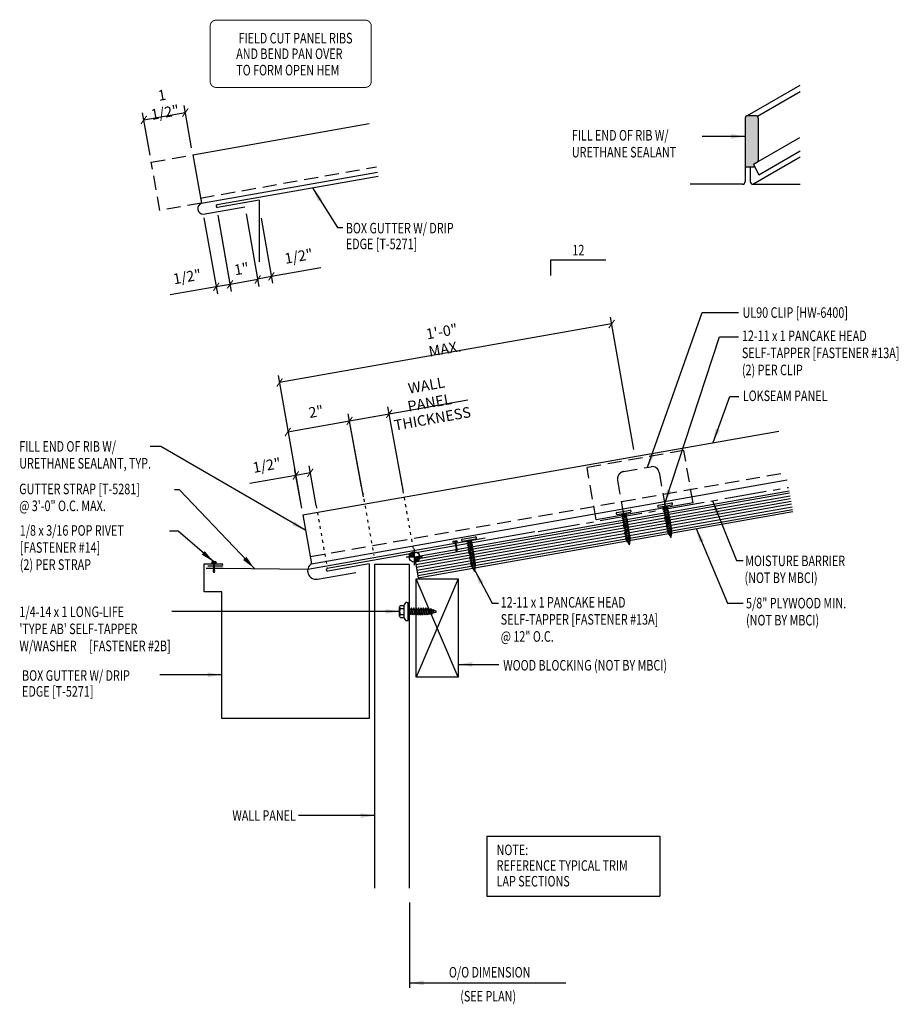
# Model space of a CAD drawing. Extents: x 9.3 to 40.6, y 9 to 44.1.
import ezdxf
from ezdxf.enums import TextEntityAlignment as Align

# ---------------------------------------------------------------- set-up
doc = ezdxf.new("R2010")
doc.units = 0
doc.header["$LTSCALE"] = 4
doc.header["$MEASUREMENT"] = 0
for name, pattern in [('CENTER2', [1.125, 0.75, -0.125, 0.125, -0.125]), ('DASH2', [0.1875, 0.125, -0.0625]), ('DOT2', [0.125, 0, -0.125]), ('HIDDEN', [0.375, 0.25, -0.125])]:
    doc.linetypes.add(name, pattern=pattern)
doc.layers.get('0').update_dxf_attribs({"linetype": 'CONTINUOUS'})
doc.layers.get('Defpoints').update_dxf_attribs({"linetype": 'CONTINUOUS'})
for name, color, linetype in [('BARRIER', 253, 'CENTER2'), ('CLIP', 5, 'CONTINUOUS'), ('DIM', 2, 'CONTINUOUS'), ('DIM-DETAILS', 7, 'CONTINUOUS'), ('FASTENER', 9, 'CONTINUOUS'), ('MARK', 1, 'CONTINUOUS'), ('PANEL', 11, 'CONTINUOUS'), ('PANEL-S', 11, 'CONTINUOUS'), ('SEALANT', 8, 'CONTINUOUS'), ('SECTION', 11, 'CONTINUOUS'), ('STLB', 5, 'CONTINUOUS'), ('TEXT', 2, 'CONTINUOUS'), ('TRIM', 6, 'CONTINUOUS'), ('WOOD', 3, 'CONTINUOUS')]:
    doc.layers.add(name, color=color, linetype=linetype)
doc.styles.add('ROMANS', font='ROMANS.SHX', dxfattribs={"width": 0.75})
doc.styles.add('TEXT', font='SIMPLEX.shx', dxfattribs={"width": 0.75, "height": 0.375})
doc.styles.add('TEXT1', font='ROMANS.shx', dxfattribs={"width": 0.75, "height": 0.375})
doc.dimstyles.new('DETAIL', dxfattribs={"dimscale": 4, "dimtxt": 0.375, "dimasz": 0.0625, "dimexe": 0.0625, "dimexo": 0.0625, "dimgap": 0.0625, "dimtad": 1, "dimdec": 4, "dimzin": 3, "dimdsep": 46, "dimlunit": 4, "dimtxsty": 'TEXT1', "dimblk": 'ARCHTICK', "dimcen": 0.0625, "dimclrd": 7, "dimclre": 7, "dimclrt": 2, "dimadec": 0, "dimazin": 0, "dimtfac": 0.6, "dimtdec": 4, "dimtmove": 0, "dimatfit": 3, "dimfxl": 0, "dimfrac": 2, "dimtolj": 1, "dimtzin": 0, "dimarcsym": 0})
doc.dimstyles.new('DETAIL$7', dxfattribs={"dimscale": 4, "dimtxt": 0.375, "dimasz": 0.125, "dimexe": 0.0625, "dimexo": 0.0625, "dimgap": 0.0625, "dimtad": 1, "dimdec": 4, "dimzin": 3, "dimdsep": 46, "dimlunit": 4, "dimtxsty": 'TEXT', "dimblk": 'ARCHTICK', "dimcen": 0.0625, "dimclrd": 7, "dimclre": 7, "dimclrt": 2, "dimadec": 0, "dimazin": 0, "dimtfac": 0.6, "dimtdec": 4, "dimtmove": 0, "dimatfit": 3, "dimfxl": 0, "dimfrac": 2, "dimtolj": 1, "dimtzin": 0, "dimarcsym": 0})

# ---------------------------------------------------------------- blocks, each defined once
blk = doc.blocks.new('wp')
at = {"layer": 'SECTION'}
for p, q in [((-0.096, 0), (0.096, 0)), ((0, -0.096), (0, 0.096))]:
    blk.add_line(p, q, dxfattribs=at)
at = {"layer": 'SECTION', "const_width": 0.0625}
for points in [[(0, 0.031, 0.414214), (-0.031, 0, 1)], [(0, -0.031, 0.414214), (0.031, 0, 1)]]:
    blk.add_lwpolyline(points, format="xyb", dxfattribs=at)
at = {"layer": 'SECTION'}
blk.add_circle((0, 0), 0.0625, dxfattribs=at)
blk = doc.blocks.new('_ArchTick')
at = {"color": 0, "const_width": 0.15}
blk.add_lwpolyline([(-0.5, -0.5), (0.5, 0.5)], dxfattribs=at)
blk = doc.blocks.new('A$C30686E82')
for p, q in [((-2.715, 0.761), (3.437, 0.761)), ((-2.715, 0.761), (-2.715, -1.379)), ((3.437, 0.761), (3.437, -1.379)), ((-2.715, -1.379), (3.437, -1.379))]:
    blk.add_line(p, q)
at = {"layer": 'TEXT', "style": 'TEXT1', "width": 0.75}
for s, p in [('NOTE:', (-2.368, 0.081)), ('REFERENCE TYPICAL TRIM', (-2.368, -0.477)), ('LAP SECTIONS', (-2.368, -1.035))]:
    blk.add_text(s, height=0.375, dxfattribs=at).set_placement(p)
blk = doc.blocks.new('slopl1')
at = {"layer": 'MARK', "color": 6}
blk.add_lwpolyline([(0, 0), (0, 0.1368), (0.4871, 0.1368)], dxfattribs=at)
at = {"layer": 'MARK', "color": 2, "style": 'TEXT1', "width": 0.75}
blk.add_text('12', height=0.09375, dxfattribs=at).set_placement((0.1909, 0.1779))
blk.add_attdef('SLOPL1', text='', height=0.0938, dxfattribs=at).set_placement((-0.0549, 0.0243), align=Align.RIGHT)
blk = doc.blocks.new('*D8')
at = {"layer": 'Defpoints', "color": 0}
for p in [(16.358, 37.232), (17.343, 37.406), (16.816, 34.646)]:
    blk.add_point(p, dxfattribs=at)
at = {"layer": 'TEXT', "color": 7, "lineweight": -2}
for p, q in [((17.386, 37.16), (17.844, 34.574)), ((16.402, 36.985), (16.859, 34.4)), ((17.8, 34.821), (16.816, 34.646))]:
    blk.add_line(p, q, dxfattribs=at)
at = {"layer": 'TEXT', "color": 7, "lineweight": -2, "xscale": 0.25, "yscale": 0.25, "zscale": 0.25}
for p, rotation in [((16.816, 34.646), 190.0349371635287), ((17.8, 34.821), 10.03493716352873)]:
    blk.add_blockref('_ArchTick', p, dxfattribs=dict(at, rotation=rotation))
at = {"layer": 'TEXT', "color": 2, "insert": (17.225, 35.199), "char_height": 0.375, "attachment_point": 5, "rotation": 10.0349, "style": 'TEXT1'}
blk.add_mtext('\\A1;1"', dxfattribs=at)
blk = doc.blocks.new('*D9')
at = {"layer": 'Defpoints', "color": 0}
for p in [(15.844, 37.265), (16.337, 37.352), (16.323, 34.559)]:
    blk.add_point(p, dxfattribs=at)
at = {"layer": 'TEXT', "color": 7, "lineweight": -2}
for p, q in [((15.888, 37.019), (16.367, 34.313)), ((16.38, 37.106), (16.859, 34.4)), ((16.323, 34.559), (14.688, 34.27)), ((16.816, 34.646), (16.323, 34.559))]:
    blk.add_line(p, q, dxfattribs=at)
at = {"layer": 'TEXT', "color": 7, "lineweight": -2, "xscale": 0.25, "yscale": 0.25, "zscale": 0.25}
for p, rotation in [((16.323, 34.559), 190.0349371635275), ((16.816, 34.646), 10.03493716352753)]:
    blk.add_blockref('_ArchTick', p, dxfattribs=dict(at, rotation=rotation))
at = {"layer": 'TEXT', "color": 2, "insert": (15.289, 34.92), "char_height": 0.375, "attachment_point": 5, "rotation": 10.0349, "style": 'TEXT1'}
blk.add_mtext('\\A1;1/2"', dxfattribs=at)
blk = doc.blocks.new('A$C570E4C6D')
at = {"layer": 'TEXT', "const_width": 0.0337}
blk.add_lwpolyline([(-8.276, -0.256), (-8.276, 1.715, -0.414214), (-8.065, 1.926), (-2.755, 1.926, -0.414214), (-2.544, 1.715), (-2.544, -0.256, -0.414214), (-2.755, -0.467), (-8.065, -0.467, -0.414214)], format="xyb", close=True, dxfattribs=at)
at = {"layer": 'TEXT', "style": 'ROMANS', "width": 0.75}
for s, p in [('FIELD CUT PANEL RIBS', (-5.239, 1.286)), ('AND BEND PAN OVER', (-5.459, 0.731)), ('TO FORM OPEN HEM', (-5.513, 0.148))]:
    blk.add_text(s, height=0.375, dxfattribs=at).set_placement(p, align=Align.MIDDLE_CENTER)
blk = doc.blocks.new('fm3')
at = {"layer": 'FASTENER', "color": 12}
for p, q in [((-0.035, 0.018), (0.144, 0.018)), ((0.115, 0.04), (-0.006, 0.04)), ((0.043, 0.018), (0.043, -0.243)), ((0.067, 0.018), (0.067, -0.243)), ((0.035, -0.32), (0.075, -0.32))]:
    blk.add_line(p, q, dxfattribs=at)
for centre, radius, start, end in [((0.055, -0.066), 0.123, 119.4777, 136.6143), ((0.055, -0.066), 0.123, 43.3857, 60.5223), ((0.055, -0.297), 0.03, 143.7655, 228.4038), ((-0.02, -0.243), 0.0625, 323.7655, 0), ((0.129, -0.243), 0.0625, 180, 216.2345), ((0.055, -0.297), 0.03, 311.5962, 36.2345)]:
    blk.add_arc(centre, radius, start, end, dxfattribs=at)
blk = doc.blocks.new('FD-F14')
at = {"layer": 'TEXT', "style": 'TEXT1', "width": 0.75}
for s, p in [('1/8 x 3/16 POP RIVET', (0.0047, -0.0408)), ('[FASTENER #14]', (0.0047, -0.1926))]:
    blk.add_text(s, height=0.09375, dxfattribs=at).set_placement(p)
blk.add_attdef('(QUANTITY)', (0.0047, -0.3444), '', height=0.0938, dxfattribs=at)
blk = doc.blocks.new('*D11')
at = {"layer": 'Defpoints', "color": 0}
for p in [(19.159, 27.85), (19.411, 26.441), (19.925, 26.533)]:
    blk.add_point(p, dxfattribs=at)
at = {"layer": 'TEXT', "color": 7, "lineweight": -2}
for p, q in [((19.367, 26.687), (19.114, 28.096)), ((19.881, 26.779), (19.628, 28.188)), ((19.159, 27.85), (17.524, 27.556)), ((19.672, 27.942), (19.159, 27.85))]:
    blk.add_line(p, q, dxfattribs=at)
at = {"layer": 'TEXT', "color": 7, "lineweight": -2, "xscale": 0.25, "yscale": 0.25, "zscale": 0.25}
for p, rotation in [((19.672, 27.942), 10.17465224019928), ((19.159, 27.85), 190.1746522401993)]:
    blk.add_blockref('_ArchTick', p, dxfattribs=dict(at, rotation=rotation))
at = {"layer": 'TEXT', "color": 2, "insert": (18.124, 28.208), "char_height": 0.375, "attachment_point": 5, "rotation": 10.1747, "style": 'TEXT1'}
blk.add_mtext('\\A1;1/2"', dxfattribs=at)
blk = doc.blocks.new('st8')
at = {"layer": 'STLB', "color": 9}
for p, q in [((-0.24, 0.062), (0.24, 0.062)), ((-0.24, 0), (0.24, 0)), ((-0.093, -0.034), (0.027, 0)), ((-0.069, -0.048), (-0.093, -0.034)), ((-0.093, -0.106), (0.071, -0.059)), ((-0.069, -0.119), (-0.093, -0.106)), ((-0.093, -0.177), (0.071, -0.13)), ((-0.069, -0.191), (-0.093, -0.177)), ((-0.093, -0.248), (0.071, -0.202)), ((-0.069, -0.262), (-0.093, -0.248)), ((-0.093, -0.32), (0.071, -0.273)), ((-0.069, -0.333), (-0.093, -0.32)), ((-0.093, -0.391), (0.071, -0.344)), ((-0.069, -0.048), (0.095, -0.001)), ((-0.069, -0.119), (0.095, -0.073)), ((-0.069, -0.191), (0.095, -0.144)), ((-0.069, -0.262), (0.095, -0.215)), ((-0.069, -0.333), (0.095, -0.287)), ((-0.057, 0), (-0.057, -0.024)), ((-0.057, -0.045), (-0.057, -0.096)), ((-0.057, -0.116), (-0.057, -0.167)), ((-0.057, -0.187), (-0.057, -0.238)), ((-0.057, -0.259), (-0.057, -0.31)), ((-0.057, -0.33), (-0.057, -0.381)), ((0.059, -0.011), (0.059, -0.062)), ((0.059, -0.083), (0.059, -0.134)), ((0.059, -0.154), (0.059, -0.205)), ((0.059, -0.225), (0.059, -0.276)), ((0.059, -0.297), (0.059, -0.348)), ((0.095, -0.073), (0.071, -0.059)), ((0.095, -0.144), (0.071, -0.13)), ((0.095, -0.215), (0.071, -0.202)), ((0.095, -0.287), (0.071, -0.273)), ((0.095, -0.358), (0.071, -0.344)), ((-0.069, -0.405), (-0.093, -0.391)), ((-0.093, -0.462), (0.071, -0.416)), ((-0.069, -0.476), (-0.093, -0.462)), ((-0.093, -0.534), (0.071, -0.487)), ((-0.069, -0.547), (-0.093, -0.534)), ((-0.093, -0.605), (0.071, -0.558)), ((-0.069, -0.619), (-0.093, -0.605)), ((-0.093, -0.677), (0.071, -0.63)), ((-0.069, -0.69), (-0.093, -0.677)), ((-0.069, -0.405), (0.095, -0.358)), ((-0.069, -0.476), (0.095, -0.429)), ((-0.069, -0.547), (0.095, -0.501)), ((-0.069, -0.619), (0.095, -0.572)), ((-0.069, -0.69), (0.095, -0.643)), ((-0.057, -0.401), (-0.057, -0.452)), ((-0.057, -0.473), (-0.057, -0.524)), ((-0.057, -0.544), (-0.057, -0.595)), ((-0.057, -0.615), (-0.057, -0.666)), ((-0.057, -0.687), (-0.057, -0.738)), ((0.059, -0.368), (0.059, -0.419)), ((0.059, -0.439), (0.059, -0.49)), ((0.059, -0.511), (0.059, -0.562)), ((0.059, -0.582), (0.059, -0.633)), ((0.059, -0.654), (0.059, -0.704)), ((0.095, -0.429), (0.071, -0.416)), ((0.095, -0.501), (0.071, -0.487)), ((0.095, -0.572), (0.071, -0.558)), ((0.095, -0.643), (0.071, -0.63)), ((-0.093, -0.748), (0.071, -0.701)), ((-0.069, -0.761), (-0.093, -0.748)), ((-0.093, -0.819), (0.071, -0.772)), ((-0.069, -0.833), (-0.093, -0.819)), ((-0.093, -0.891), (0.071, -0.844)), ((-0.069, -0.904), (-0.093, -0.891)), ((-0.078, -0.958), (0.061, -0.918)), ((-0.054, -0.971), (-0.078, -0.958)), ((-0.069, -0.761), (0.095, -0.715)), ((-0.069, -0.833), (0.095, -0.786)), ((-0.069, -0.904), (0.095, -0.857)), ((-0.058, -1.023), (0.041, -0.995)), ((-0.034, -1.037), (-0.058, -1.023)), ((-0.057, -0.758), (-0.057, -0.809)), ((-0.057, -0.83), (-0.057, -0.88)), ((-0.054, -0.971), (0.085, -0.931)), ((-0.034, -1.037), (0.065, -1.009)), ((0.065, -1.009), (0.041, -0.995)), ((0.059, -0.725), (0.059, -0.776)), ((0.059, -0.796), (0.059, -0.847)), ((0.059, -0.868), (0.059, -0.898)), ((0.085, -0.931), (0.061, -0.918)), ((0.095, -0.715), (0.071, -0.701)), ((0.095, -0.786), (0.071, -0.772)), ((0.095, -0.857), (0.071, -0.844)), ((-0.03, -1.087), (0.006, -1.076)), ((-0.006, -1.1), (-0.03, -1.087)), ((-0.006, -1.1), (0.03, -1.09)), ((0.03, -1.09), (0.006, -1.076))]:
    blk.add_line(p, q, dxfattribs=at)
for centre, radius, start, end in [((-0.24, 0.031), 0.0312, 90, 270), ((0.24, 0.031), 0.0312, 270, 90), ((0.502, -0.89), 0.56, 181.0834, 186.2136), ((0.502, -0.89), 0.56, 188.2489, 193.282), ((0.502, -0.89), 0.56, 194.889, 200.3099), ((-0.501, -0.89), 0.56, 339.4684, 347.2016), ((-0.501, -0.89), 0.56, 348.7524, 354.9475), ((-0.501, -0.89), 0.56, 357.0874, 0.7958), ((0.502, -0.89), 0.56, 201.1572, 206.3807), ((-0.501, -0.89), 0.56, 333.6193, 338.828)]:
    blk.add_arc(centre, radius, start, end, dxfattribs=at)
blk = doc.blocks.new('fz6')
at = {"layer": 'FASTENER'}
for p, q in [((-0.324, 0.071), (-0.324, 0.037)), ((-0.324, 0.037), (0.324, 0.037)), ((-0.224, 0.171), (0.215, 0.171)), ((-0.215, 0.305), (-0.215, 0.171)), ((-0.161, 0.337), (0.161, 0.337)), ((-0.129, 0.035), (-0.124, 0.037)), ((-0.096, 0.017), (-0.129, 0.035)), ((-0.129, -0.049), (0.096, 0.015)), ((-0.124, 0.037), (-0.08, 0.037)), ((-0.107, 0.305), (-0.107, 0.171)), ((-0.096, 0.017), (-0.025, 0.037)), ((-0.08, 0.037), (0.08, 0.037)), ((-0.08, 0.021), (-0.08, -0.035)), ((0.08, 0.037), (0.08, 0.011)), ((0.129, -0.003), (0.096, 0.015)), ((0.107, 0.305), (0.107, 0.171)), ((0.215, 0.305), (0.215, 0.171)), ((0.324, 0.071), (0.324, 0.037)), ((-0.096, -0.068), (-0.129, -0.049)), ((-0.129, -0.134), (0.096, -0.069)), ((-0.096, -0.152), (-0.129, -0.134)), ((-0.129, -0.218), (0.096, -0.154)), ((-0.096, -0.237), (-0.129, -0.218)), ((-0.129, -0.303), (0.096, -0.238)), ((-0.096, -0.321), (-0.129, -0.303)), ((-0.129, -0.387), (0.096, -0.323)), ((-0.096, -0.068), (0.129, -0.004)), ((-0.096, -0.152), (0.129, -0.088)), ((-0.096, -0.237), (0.129, -0.172)), ((-0.096, -0.321), (0.129, -0.257)), ((-0.096, -0.406), (0.129, -0.341)), ((-0.08, -0.063), (-0.08, -0.12)), ((-0.08, -0.148), (-0.08, -0.204)), ((-0.08, -0.232), (-0.08, -0.288)), ((-0.08, -0.317), (-0.08, -0.373)), ((0.08, -0.016), (0.08, -0.074)), ((0.08, -0.102), (0.08, -0.158)), ((0.08, -0.186), (0.08, -0.243)), ((0.08, -0.27), (0.08, -0.327)), ((0.129, -0.088), (0.096, -0.069)), ((0.129, -0.172), (0.096, -0.154)), ((0.129, -0.257), (0.096, -0.238)), ((0.129, -0.341), (0.096, -0.323)), ((-0.096, -0.406), (-0.129, -0.387)), ((-0.129, -0.471), (0.096, -0.407)), ((-0.096, -0.49), (-0.129, -0.471)), ((-0.129, -0.556), (0.096, -0.491)), ((-0.096, -0.575), (-0.129, -0.556)), ((-0.129, -0.64), (0.096, -0.576)), ((-0.096, -0.659), (-0.129, -0.64)), ((-0.121, -0.722), (0.092, -0.662)), ((-0.096, -0.49), (0.129, -0.426)), ((-0.096, -0.575), (0.129, -0.51)), ((-0.096, -0.659), (0.129, -0.595)), ((-0.088, -0.741), (0.125, -0.68)), ((-0.08, -0.401), (-0.08, -0.457)), ((-0.08, -0.485), (-0.08, -0.542)), ((-0.08, -0.57), (-0.08, -0.626)), ((0.08, -0.355), (0.08, -0.412)), ((0.08, -0.44), (0.08, -0.496)), ((0.08, -0.524), (0.08, -0.58)), ((0.125, -0.68), (0.092, -0.662)), ((0.129, -0.426), (0.096, -0.407)), ((0.129, -0.51), (0.096, -0.491)), ((0.129, -0.595), (0.096, -0.576)), ((-0.088, -0.741), (-0.121, -0.722)), ((-0.095, -0.799), (0.071, -0.752)), ((-0.061, -0.818), (-0.095, -0.799)), ((-0.063, -0.877), (0.034, -0.847)), ((-0.029, -0.895), (-0.063, -0.877)), ((-0.061, -0.818), (0.104, -0.771)), ((-0.029, -0.895), (0.068, -0.866)), ((0.068, -0.866), (0.034, -0.847)), ((0.104, -0.771), (0.071, -0.752))]:
    blk.add_line(p, q, dxfattribs=at)
for centre, radius, start, end in [((-0.224, 0.071), 0.1, 90, 180), ((-0.161, 0.274), 0.0628, 29.8754, 150.1246), ((0, 0.141), 0.196, 56.9974, 123.0026), ((0.161, 0.274), 0.0628, 29.8754, 150.1246), ((0.224, 0.071), 0.1, 0, 90), ((0.676, -0.642), 0.757, 180.9696, 185.1765), ((-0.676, -0.642), 0.757, 351.6648, 356.0901), ((-0.676, -0.642), 0.757, 358.2537, 2.5109), ((0.676, -0.642), 0.757, 187.255, 191.3837), ((0.676, -0.642), 0.757, 193.4363, 197.6723), ((0.676, -0.642), 0.757, 199.1495, 206.7351), ((-0.676, -0.642), 0.757, 333.2649, 342.2085), ((-0.676, -0.642), 0.757, 343.5473, 349.3968)]:
    blk.add_arc(centre, radius, start, end, dxfattribs=at)
blk = doc.blocks.new('FD-F2B')
at = {"layer": 'TEXT', "style": 'TEXT1', "width": 0.75}
for s, p in [('1/4-14 x 1 LONG-LIFE', (0.0047, -0.0408)), ("'TYPE AB' SELF-TAPPER", (0.0047, -0.1926)), ('W/WASHER', (0.0047, -0.3444)), ('[FASTENER #2B]', (0.6255, -0.3444))]:
    blk.add_text(s, height=0.09375, dxfattribs=at).set_placement(p)
blk.add_attdef('(QUANTITY)', (0.0047, -0.4962), '', height=0.0938, dxfattribs=at)
blk = doc.blocks.new('FD-F13A')
at = {"layer": 'TEXT', "style": 'TEXT1', "width": 0.75}
for s, p in [('12-11 x 1 PANCAKE HEAD', (0.0047, -0.0408)), ('SELF-TAPPER [FASTENER #13A]', (0.0047, -0.1926))]:
    blk.add_text(s, height=0.09375, dxfattribs=at).set_placement(p)
blk.add_attdef('(QUANTITY)', (0.0047, -0.3444), '', height=0.0938, dxfattribs=at)

msp = doc.modelspace()

# ---------------------------------------------------------------- hatches: boundary and pattern name
at = {"layer": 'SEALANT'}
msp.add_hatch(color=256, dxfattribs=at).paths.add_polyline_path([(35.15023, 38.83431), (35.49513, 38.83431), (35.45226, 38.91905), (35.5912, 38.99926, 0.26794919), (35.61464, 39.03986), (35.61464, 40.5632, 0.41421356), (35.52089, 40.65695), (35.24398, 40.65695, 0.41421356), (35.15023, 40.5632)])

# ---------------------------------------------------------------- linework, layer by layer
at = {"color": 0, "const_width": 0.0375}
msp.add_lwpolyline([(18.18659, 34.78931), (18.3892, 35.07905)], dxfattribs=at)
at = {"layer": 'BARRIER', "ltscale": 0.5}
msp.add_line((27.77738, 25.85005), (36.69623, 27.42268), dxfattribs=at)
at = {"layer": 'CLIP', "linetype": 'HIDDEN', "ltscale": 0.5}
for p, q in [((32.96894, 28.73532), (29.52211, 28.12755)), ((33.29638, 26.87833), (32.96894, 28.73532)), ((29.84955, 26.27056), (29.52211, 28.12755)), ((30.8165, 27.98517), (31.80131, 28.15882)), ((30.83436, 26.44421), (30.61371, 27.69555)), ((32.09093, 27.95603), (32.31157, 26.70468))]:
    msp.add_line(p, q, dxfattribs=at)
at = {"layer": 'CLIP'}
msp.add_line((33.29638, 26.87833), (29.84955, 26.27056), dxfattribs=at)
msp.add_arc((31.84472, 27.91261), 0.25, 10, 100, dxfattribs=at)
at = {"layer": 'CLIP', "linetype": 'HIDDEN', "ltscale": 0.5}
msp.add_arc((30.85992, 27.73897), 0.25, 100, 190, dxfattribs=at)
at = {"layer": 'DIM', "color": 7}
for p, q in [((17.92223, 37.0006), (18.33146, 34.688)), ((17.79554, 34.84706), (18.2879, 34.93418)), ((23.20535, 12.64667), (23.20535, 9.6134))]:
    msp.add_line(p, q, dxfattribs=at)
at = {"layer": 'DIM-DETAILS', "linetype": 'DOT2', "ltscale": 0.3}
for p, q in [((23.34277, 25.24387), (22.83912, 28.1002)), ((21.53437, 27.25695), (21.93089, 25.0082)), ((19.88134, 26.78141), (20.27786, 24.53266))]:
    msp.add_line(p, q, dxfattribs=at)
at = {"layer": 'PANEL'}
for p, q in [((35.2278, 40.65555), (37.10634, 41.74012)), ((35.58718, 40.62949), (37.10634, 41.50658)), ((35.24398, 40.65695), (35.52089, 40.65695)), ((35.15023, 40.5632), (35.15023, 38.30577)), ((35.61464, 40.5632), (35.61464, 39.03986)), ((35.60836, 39.01642), (37.10006, 39.87765)), ((35.63955, 38.54887), (37.10634, 39.39572)), ((35.42671, 38.21202), (37.10634, 39.18176)), ((35.5912, 38.99926), (35.45226, 38.91905)), ((35.45226, 38.91905), (35.63955, 38.54887)), ((35.15023, 38.83431), (35.49513, 38.83431)), ((35.33296, 38.83431), (35.33296, 38.30577)), ((35.05648, 38.21202), (33.19236, 38.21202)), ((35.42671, 38.21202), (37.10634, 38.21202)), ((19.41118, 26.44212), (36.34303, 29.42766)), ((19.71701, 24.70767), (36.64907, 27.69325)), ((19.41118, 26.44212), (19.71701, 24.70767)), ((23.20535, 24.67753), (21.95535, 24.67753)), ((21.95535, 24.67753), (21.95535, 13.15716)), ((23.20535, 13.15716), (23.20535, 24.67753)), ((19.92382, 24.15547), (21.29489, 24.39723))]:
    msp.add_line(p, q, dxfattribs=at)
at = {"layer": 'PANEL', "color": 251, "linetype": 'HIDDEN', "ltscale": 0.5}
for p, q in [((15.76365, 37.72117), (22.03491, 38.83091)), ((19.67165, 24.96491), (36.60204, 27.95019))]:
    msp.add_line(p, q, dxfattribs=at)
at = {"layer": 'PANEL'}
for centre, radius, start, end in [((35.24398, 40.5632), 0.09375, 90, 180), ((35.52089, 40.5632), 0.09375, 0, 90), ((35.56777, 39.03986), 0.04688, 300, 0), ((35.05648, 38.30577), 0.09375, 270, 0), ((35.42671, 38.30577), 0.09375, 180, 270), ((19.87772, 24.45304), 0.30111, 122.258172, 278.806095)]:
    msp.add_arc(centre, radius, start, end, dxfattribs=at)
at = {"layer": 'PANEL-S'}
for p, q in [((15.49139, 39.25977), (21.76265, 40.3695)), ((15.49139, 39.25977), (15.79632, 37.53654)), ((15.79632, 37.53654), (22.06758, 38.64628)), ((15.8657, 37.14445), (17.34276, 37.40582))]:
    msp.add_line(p, q, dxfattribs=at)
at = {"layer": 'PANEL-S', "linetype": 'DASH2'}
for p, q in [((14.01433, 38.99839), (15.49139, 39.25977)), ((14.31927, 37.27517), (14.01433, 38.99839)), ((15.79632, 37.53654), (14.31927, 37.27517))]:
    msp.add_line(p, q, dxfattribs=at)
at = {"layer": 'PANEL-S'}
msp.add_arc((15.86972, 37.34735), 0.20293, 111.204746, 268.865129, dxfattribs=at)
at = {"layer": 'TEXT', "color": 7}
for p, q in [((15.44782, 39.50594), (15.18178, 41.00939)), ((13.97077, 39.24457), (13.70473, 40.74802)), ((13.74829, 40.50184), (15.22534, 40.76322)), ((18.2879, 34.93418), (20.04629, 35.24534)), ((31.18546, 28.7721), (30.35466, 33.48377)), ((30.39808, 33.23757), (18.58038, 31.15379)), ((19.36777, 26.68832), (18.53697, 31.39999)), ((22.47948, 30.04232), (25.27823, 30.54348)), ((22.97551, 27.32887), (22.43531, 30.28839)), ((18.87219, 29.39491), (21.0708, 29.7895)), ((21.49969, 27.45021), (21.02664, 30.03557)), ((21.50088, 27.44359), (21.02664, 30.03557)), ((21.56563, 27.08278), (21.02664, 30.03557)), ((21.0708, 29.7895), (22.74494, 30.08996)), ((21.0708, 29.7895), (22.47948, 30.04232))]:
    msp.add_line(p, q, dxfattribs=at)
at = {"layer": 'TRIM'}
for p, q in [((22.0912, 38.49028), (16.35671, 37.48019)), ((17.8502, 37.64833), (16.37299, 37.38786)), ((17.8502, 37.64833), (17.8502, 35.44531)), ((19.58177, 24.50857), (25.89678, 25.62207)), ((27.66392, 25.835), (20.27786, 24.53266)), ((15.89635, 23.7008), (15.89635, 24.7008)), ((15.89635, 24.7008), (16.52135, 24.7008)), ((15.96683, 24.55018), (16.56954, 24.55018)), ((16.52135, 24.61992), (16.02135, 24.61992)), ((16.56954, 24.55018), (19.58177, 24.50857)), ((21.77135, 24.7008), (20.29414, 24.44033)), ((21.77135, 24.7008), (21.77135, 19.2008)), ((16.52135, 23.7008), (15.89635, 23.7008)), ((16.52135, 19.2008), (16.52135, 23.7008)), ((21.77135, 19.2008), (16.52135, 19.2008))]:
    msp.add_line(p, q, dxfattribs=at)
for centre, radius, start, end in [((16.36777, 37.43454), 0.04697, 103.620594, 276.379186), ((16.51988, 24.66036), 0.04047, 272.086663, 87.913337), ((20.28892, 24.48701), 0.04697, 103.620594, 276.379186)]:
    msp.add_arc(centre, radius, start, end, dxfattribs=at)
at = {"layer": 'WOOD', "color": 3, "linetype": 'Continuous'}
for p, q in [((23.37764, 24.94733), (36.71793, 27.29958)), ((23.50788, 24.20872), (36.84817, 26.56098)), ((23.37764, 24.94733), (23.50788, 24.20872))]:
    msp.add_line(p, q, dxfattribs=at)
at = {"layer": 'WOOD', "color": 9, "linetype": 'Continuous'}
for p, q in [((23.39067, 24.87347), (36.73096, 27.22572)), ((23.40803, 24.77499), (36.74832, 27.12724)), ((23.4254, 24.67651), (36.76569, 27.02876)), ((23.44276, 24.57803), (36.78305, 26.93028)), ((23.46012, 24.47955), (36.80042, 26.8318)), ((23.47749, 24.38107), (36.81778, 26.73332)), ((23.49485, 24.28259), (36.83515, 26.63484))]:
    msp.add_line(p, q, dxfattribs=at)
at = {"layer": 'WOOD'}
for points in [[(24.9374, 20.66801), (23.4374, 24.16801)], [(24.9374, 24.16801), (23.4374, 20.66801)]]:
    msp.add_lwpolyline(points, dxfattribs=at)
msp.add_lwpolyline([(24.9374, 20.66801), (23.4374, 20.66801), (23.4374, 24.16801), (24.9374, 24.16801)], close=True, dxfattribs=at)

# ---------------------------------------------------------------- block references
msp.add_blockref('A$C30686E82', (28.67145, 14.25356))
at = {"layer": 'FASTENER'}
for name, p, rotation in [('st8', (32.30682, 26.76494), 9.99999999999976), ('st8', (30.82961, 26.50446), 9.99999999999976), ('st8', (25.32276, 25.5558), 9.99999999999976), ('fm3', (24.77609, 25.45934), 10), ('fz6', (23.18747, 23.00545), 90)]:
    msp.add_blockref(name, p, dxfattribs=dict(at, rotation=rotation))
msp.add_blockref('fm3', (16.19021, 24.72794), dxfattribs=at)
at = {"layer": 'MARK', "xscale": 4, "yscale": 4, "zscale": 4}
msp.add_blockref('slopl1', (28.2383, 34.96837), dxfattribs=at)
at = {"layer": 'TEXT'}
msp.add_blockref('A$C570E4C6D', (24.38599, 42.12464), dxfattribs=at)
at = {"layer": 'TEXT', "color": 7, "yscale": 0.25, "zscale": 0.25}
for p, xscale, rotation in [((13.74829, 40.50184), 0.25, 190.0349371635292), ((15.22534, 40.76322), 0.25, 10.03493716352923), ((30.39808, 33.23757), 0.25, 9.999999999998925), ((18.58038, 31.15379), 0.25, 189.9999999999989), ((22.47948, 30.04232), 0.2499999999999999, 10.17465224019914), ((21.0708, 29.7895), 0.25, 10.17465224019912), ((21.0708, 29.7895), 0.25, 190.1746522401992), ((21.0708, 29.7895), 0.25, 10.17465224019913), ((18.87219, 29.39491), 0.25, 190.1746522401991)]:
    msp.add_blockref('_ArchTick', p, dxfattribs=dict(at, xscale=xscale, rotation=rotation))
at = {"layer": 'TEXT', "xscale": 4, "yscale": 4, "zscale": 4}
for name, p, values in [('FD-F13A', (35.01502, 32.79207), {'(QUANTITY)': '(2) PER CLIP'}), ('FD-F14', (9.31514, 25.86564), {'(QUANTITY)': '(2) PER STRAP'}), ('FD-F13A', (26.43161, 23.30807), {'(QUANTITY)': '@ 12" O.C.'})]:
    msp.add_blockref(name, p, dxfattribs=at).add_auto_attribs(values)
at = {"layer": 'TEXT'}
for name, p, xscale, yscale, zscale in [('wp', (23.37764, 24.94733), 3, 3, 3), ('FD-F2B', (9.30183, 22.97094), 4, 4, 4)]:
    msp.add_blockref(name, p, dxfattribs=dict(at, xscale=xscale, yscale=yscale, zscale=zscale))

# ---------------------------------------------------------------- texts
at = {"layer": 'TEXT', "style": 'TEXT1', "width": 0.75}
for s, p in [('FILL END OF RIB W/', (28.97991, 39.76619)), ('URETHANE SEALANT', (28.97991, 39.16585)), ('BOX GUTTER W/ DRIP', (20.93763, 36.46304)), ('EDGE [T-5271]', (20.93763, 35.89929)), ('UL90 CLIP [HW-6400]', (35.05703, 33.45735)), ('LOKSEAM PANEL', (35.06648, 30.49519)), ('FILL END OF RIB W/', (9.31387, 28.69286)), ('URETHANE SEALANT, TYP.', (9.31387, 28.09251)), ('GUTTER STRAP [T-5281]', (9.31242, 27.17917)), ('@ 3\'-0" O.C. MAX.', (9.31242, 26.57882)), ('MOISTURE BARRIER', (35.15127, 24.62079)), ('(NOT BY MBCI)', (35.1271, 24.01925)), ('5/8" PLYWOOD MIN.', (35.1809, 23.11637)), ('(NOT BY MBCI)', (35.1809, 22.50922)), ('WOOD BLOCKING (NOT BY MBCI)', (26.53795, 20.90508)), ('BOX GUTTER W/ DRIP', (9.4149, 20.53883)), ('EDGE [T-5271]', (9.4149, 19.97508)), ('O/O DIMENSION', (24.60709, 9.97936)), ('(SEE PLAN)', (25.01, 9.12571))]:
    msp.add_text(s, height=0.375, dxfattribs=at).set_placement(p)
msp.add_text('WALL PANEL', height=0.375, dxfattribs=at).set_placement((19.1597, 15.55744), align=Align.RIGHT)
at = {"layer": 'TEXT', "color": 2, "char_height": 0.375, "attachment_point": 5, "style": 'TEXT1'}
for s, insert, rotation in [('\\A1;1 1/2"', (14.44541, 41.07709), 10.034937), ('\\A1;1\'-0" MAX.', (24.40706, 32.6617), 10), ('\\A1;WALL PANEL', (23.86221, 30.74655), 10.174652), ('\\A1;2"', (19.87686, 30.1195), 10.174652), ('\\A1;THICKNESS', (24.01692, 29.86918), 10.174652)]:
    msp.add_mtext(s, dxfattribs=dict(at, insert=insert, rotation=rotation))
at = {"layer": 'TEXT', "insert": (19.25838, 35.64995), "char_height": 0.375, "attachment_point": 5, "rotation": 10.034937, "style": 'TEXT1'}
msp.add_mtext('\\A1;1/2"', dxfattribs=at)

# ---------------------------------------------------------------- dimensions: what is measured, and where the dimension line sits
at = {"layer": 'TEXT'}
for p1, p2, distance, picture, middle in [((16.33666, 37.35247), (15.84431, 37.26535), 2.74826, '*D9', (15.2891, 34.92018)), ((17.34276, 37.40582), (16.35805, 37.23158), 2.62549, '*D8', (17.22544, 35.19935)), ((19.92519, 26.53275), (19.41146, 26.44055), -1.43172, '*D11', (18.12358, 28.20829))]:
    dim = msp.add_aligned_dim(p1=p1, p2=p2, distance=distance, dimstyle='DETAIL', dxfattribs=at)
    dim.commit()
    dim.dimension.update_dxf_attribs({"geometry": picture, "text_midpoint": middle})

# ---------------------------------------------------------------- leaders
at = {"layer": 'DIM'}
msp.add_leader([(23.20535, 9.78825), (28.76745, 9.78825)], dimstyle='DETAIL$7', dxfattribs=at)
at = {"layer": 'TEXT'}
for points in [[(35.15023, 39.91445), (34.1188, 39.91445), (33.62093, 39.91445)], [(19.7541, 38.07862), (20.63657, 36.67621), (20.82956, 36.67621)], [(31.67972, 28.13738), (33.62432, 33.65042), (34.90835, 33.65042)], [(32.28713, 26.84327), (34.23194, 32.77964), (34.90835, 32.77964)], [(34.00509, 29.01542), (34.59881, 30.65997), (34.91982, 30.65997)], [(19.50857, 25.88977), (14.34798, 28.87926), (13.97251, 28.87926)], [(17.68483, 24.53478), (15.01549, 27.33657), (14.83471, 27.33657)], [(33.99172, 26.94581), (34.84164, 24.82025), (35.07656, 24.82025)], [(33.40635, 25.95409), (34.51762, 23.30637), (35.07656, 23.30637)], [(16.23925, 24.76834), (14.97377, 25.86338), (14.66783, 25.86338)], [(25.52893, 24.4628), (26.15057, 23.29681), (26.36809, 23.29681)], [(22.8509, 23.00636), (18.83026, 23.00636), (14.73923, 23.00636)], [(24.9374, 21.12297), (26.1397, 21.12297), (26.37896, 21.12297)], [(16.52135, 20.75624), (14.95871, 20.75624), (14.32245, 20.75624)], [(21.97067, 15.74182), (20.11038, 15.74182), (19.25168, 15.74182)]]:
    msp.add_leader(points, dimstyle='DETAIL$7', dxfattribs=at)

doc.saveas('drawing.dxf')
